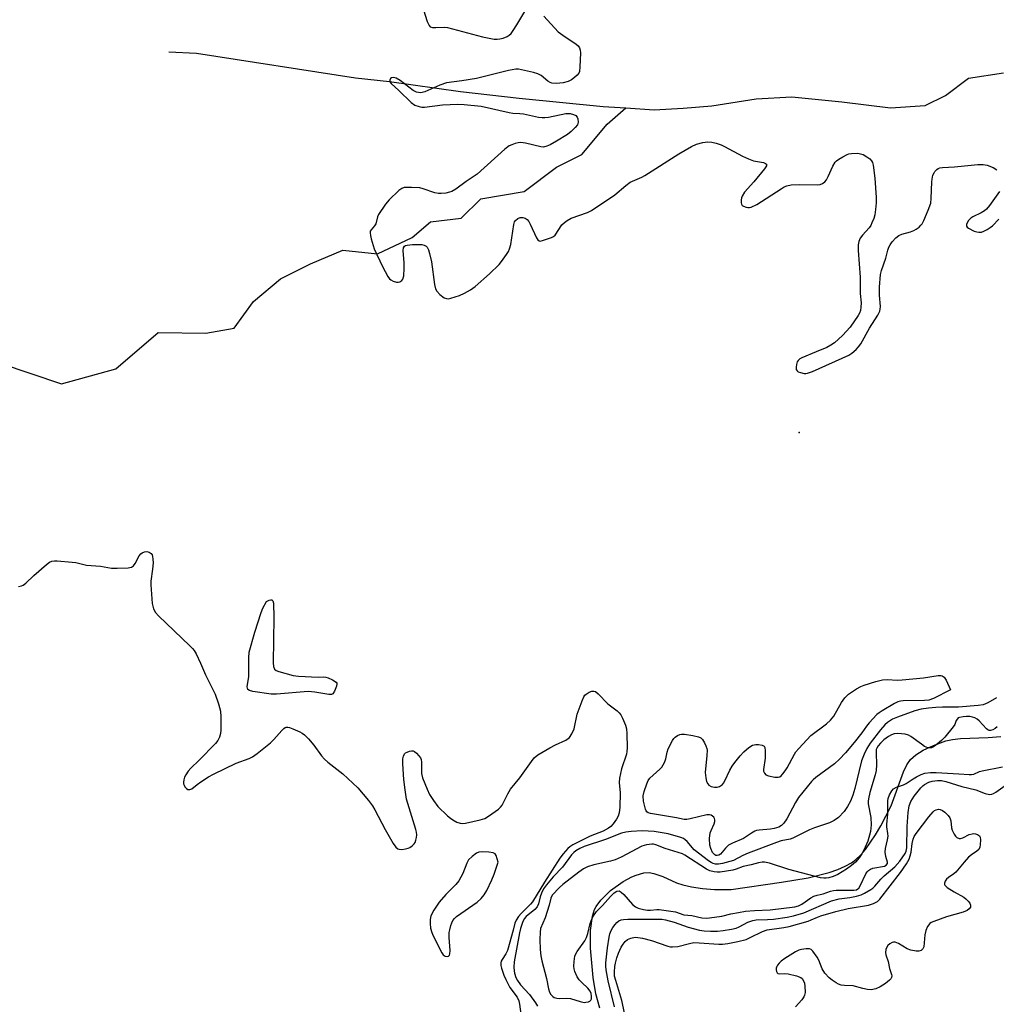
# Model space of a CAD drawing. Units: inches. Extents: x 1285768 to 1291768, y 573447 to 577448.
# Drawn here: x 1290612 to 1290917, y 573866 to 574174 of the extents above; entities that cross this region are included whole.
import ezdxf

# ---------------------------------------------------------------- set-up
doc = ezdxf.new("R2010")
doc.units = ezdxf.units.IN
doc.header["$MEASUREMENT"] = 0
for name, color, linetype in [('ELEV-Spot Elevation', 7, 'Continuous'), ('HYDRO-Single Line Stream', 4, 'Continuous'), ('Undefined', 1, 'Continuous')]:
    doc.layers.add(name, color=color, linetype=linetype)

msp = doc.modelspace()

# ---------------------------------------------------------------- linework, layer by layer
at = {"layer": 'ELEV-Spot Elevation'}
msp.add_point((1290855.73, 574044.95, 410.58), dxfattribs=at)
at = {"layer": 'HYDRO-Single Line Stream'}
for points in [[(1290658.77, 574163.95), (1290667.4, 574163.46), (1290717.16, 574155.76), (1290727.72, 574154.67), (1290749.94, 574151.57), (1290768.28, 574149.48), (1290794.45, 574146.84), (1290801.52, 574146.4)], [(1290801.52, 574146.4), (1290810.42, 574145.85), (1290819.46, 574146.31), (1290828.41, 574147.04), (1290842.23, 574149.29), (1290853.44, 574149.86), (1290869.04, 574148.35), (1290884.28, 574146.41), (1290895.1, 574147.17), (1290901.48, 574150.33), (1290908.64, 574155.72), (1290919.55, 574157.32)], [(1290606.12, 574066.7), (1290625.31, 574060.23), (1290642.23, 574064.9), (1290655.41, 574076.23), (1290670.39, 574075.99), (1290679.24, 574077.57), (1290685.29, 574085.97), (1290693.66, 574092.97), (1290703.08, 574097.72), (1290713.17, 574101.95), (1290723.93, 574100.78), (1290734.81, 574105.96), (1290740.56, 574110.82), (1290750.07, 574111.99), (1290756.23, 574117.98), (1290769.78, 574120.31), (1290779.93, 574127.89), (1290787.77, 574131.83), (1290795.74, 574141.32), (1290801.52, 574146.4)], [(1290793.42, 573865.14), (1290792.16, 573869.65), (1290791.39, 573874.69), (1290790.53, 573883.88), (1290790.55, 573889.42), (1290791.13, 573893.9), (1290791.79, 573895.97), (1290792.3, 573896.95), (1290793.71, 573898.93), (1290796.78, 573901.93), (1290800.72, 573904.72), (1290803.48, 573906.17), (1290804.84, 573906.74), (1290807.23, 573907.43), (1290808.86, 573907.55), (1290810.36, 573907.25), (1290813.07, 573906.25), (1290817.43, 573904.35), (1290819.34, 573903.67), (1290822.09, 573903.07), (1290825.47, 573902.58), (1290829.28, 573902.24), (1290834.46, 573902.2), (1290850.24, 573904.49), (1290858.5, 573905.9), (1290865.07, 573907.54), (1290867.79, 573908.47), (1290870.12, 573909.46), (1290872.03, 573910.53), (1290873.41, 573911.57), (1290874.87, 573912.98), (1290876.39, 573914.75), (1290879.58, 573919.34), (1290881.24, 573922.13), (1290884.48, 573928.4), (1290888.34, 573938.93), (1290889.4, 573941.16), (1290890.49, 573942.79), (1290892.11, 573944.25), (1290894.5, 573945.71), (1290897.66, 573947.18), (1290901.56, 573948.63), (1290903.57, 573949.13), (1290906.08, 573949.43), (1290914.79, 573949.67), (1290918.72, 573950.01)]]:
    msp.add_lwpolyline(points, dxfattribs=at)
at = {"layer": 'Undefined'}
for points, elevation in [([(1290738.35, 574177.02), (1290739.54, 574173.38), (1290740.11, 574172.13), (1290740.45, 574171.78), (1290741.12, 574171.55), (1290742.19, 574171.52), (1290744.99, 574171.62), (1290745.82, 574171.55), (1290756.78, 574168.57), (1290760.48, 574167.92), (1290761.33, 574167.86), (1290762.15, 574167.95), (1290763.21, 574168.24), (1290764.49, 574168.74), (1290765.16, 574169.15), (1290765.72, 574169.67), (1290766.41, 574170.6), (1290767.5, 574172.32), (1290771.3, 574178.63)], 410), ([(1290775.99, 574175.08), (1290780.44, 574170.21), (1290781.83, 574169.1), (1290786.06, 574166.33), (1290786.71, 574165.77), (1290787.11, 574165.21), (1290787.33, 574164.47), (1290787.38, 574163.62), (1290787.21, 574159.21), (1290787.06, 574157.8), (1290786.88, 574157.28), (1290786.4, 574156.62), (1290785.55, 574155.86), (1290784.61, 574155.18), (1290783.59, 574154.7), (1290781.98, 574154.25), (1290779.9, 574154.08), (1290778.44, 574154.17), (1290777.92, 574154.33), (1290777.23, 574154.73), (1290775.09, 574156.52), (1290774.1, 574157.05), (1290772.7, 574157.46), (1290768.95, 574158.35), (1290768.08, 574158.51), (1290767.22, 574158.54), (1290764.94, 574158.11), (1290754.88, 574155.62), (1290750.37, 574154.83), (1290745.52, 574154.19), (1290743.46, 574153.49), (1290738.81, 574151.45), (1290737.97, 574151.19), (1290737.43, 574151.13), (1290736.12, 574151.34), (1290735.11, 574151.81), (1290731.1, 574154.98), (1290729.84, 574155.74), (1290729.08, 574155.9), (1290728.38, 574155.81), (1290728.05, 574155.59), (1290727.8, 574155.08), (1290727.87, 574154.52), (1290728.27, 574154), (1290730.63, 574151.86), (1290734.47, 574148.13), (1290735.62, 574147.26), (1290736.96, 574146.83), (1290737.81, 574146.69), (1290738.68, 574146.66), (1290744.26, 574147.39), (1290749.06, 574147.55), (1290751.09, 574147.5), (1290756.4, 574146.95), (1290765.12, 574144.95), (1290766.26, 574144.8), (1290768.45, 574144.71), (1290769.6, 574144.59), (1290774.25, 574143.55), (1290775.41, 574143.37), (1290776.28, 574143.38), (1290777.45, 574143.54), (1290782.83, 574144.66), (1290784.16, 574144.64), (1290785.24, 574144.38), (1290785.9, 574144.02), (1290786.39, 574143.51), (1290786.58, 574143.03), (1290786.64, 574141.95), (1290786.42, 574141.17), (1290785.75, 574140.25), (1290784.5, 574139), (1290783.34, 574138.15), (1290779.91, 574136.06), (1290777.89, 574134.91), (1290776.85, 574134.41), (1290775.89, 574134.19), (1290775.05, 574134.25), (1290770.18, 574135.44), (1290768.75, 574135.62), (1290767.89, 574135.51), (1290767.04, 574135.29), (1290765.91, 574134.91), (1290765.12, 574134.55), (1290763.78, 574133.51), (1290755.12, 574125.72), (1290751.69, 574123.44), (1290748.46, 574121.07), (1290747.24, 574120.34), (1290746.44, 574120.05), (1290745.32, 574119.81), (1290743.89, 574119.63), (1290743.04, 574119.63), (1290741.91, 574119.89), (1290738.3, 574121.15), (1290737.17, 574121.45), (1290734.61, 574121.59), (1290732.36, 574121.5), (1290731.59, 574121.24), (1290730.66, 574120.57), (1290727.62, 574117.71), (1290726.46, 574116.36), (1290724.33, 574113.15), (1290723.97, 574112.37), (1290723.41, 574110.21), (1290723.05, 574109.61), (1290721.96, 574108.34), (1290721.73, 574107.89), (1290721.67, 574107.39), (1290721.77, 574106.58), (1290722.04, 574105.46), (1290722.98, 574102.37), (1290725.5, 574096.84), (1290727.22, 574093.7), (1290727.75, 574093.01), (1290728.17, 574092.66), (1290728.9, 574092.3), (1290729.94, 574092.01), (1290730.45, 574091.97), (1290730.93, 574092.08), (1290731.55, 574092.52), (1290731.86, 574092.93), (1290732.16, 574093.97), (1290732.36, 574096.27), (1290732.36, 574098.02), (1290732, 574101.89), (1290732.07, 574102.69), (1290732.38, 574103.18), (1290732.73, 574103.4), (1290733.22, 574103.54), (1290734.91, 574103.7), (1290737.23, 574103.78), (1290737.79, 574103.73), (1290738.54, 574103.55), (1290739.19, 574103.22), (1290739.54, 574102.86), (1290739.89, 574102.11), (1290740.22, 574100.97), (1290740.83, 574098.34), (1290741.76, 574091.26), (1290742.09, 574089.85), (1290742.51, 574089.15), (1290743.5, 574088.15), (1290744.83, 574087.11), (1290745.54, 574086.81), (1290746.04, 574086.79), (1290746.84, 574086.94), (1290749.55, 574087.84), (1290751.11, 574088.5), (1290753.07, 574089.56), (1290754.47, 574090.63), (1290758.94, 574094.56), (1290762.02, 574097.5), (1290762.74, 574098.41), (1290764.24, 574100.59), (1290764.86, 574101.58), (1290765.25, 574102.36), (1290765.6, 574103.78), (1290766.54, 574109.98), (1290766.82, 574110.79), (1290767.1, 574111.27), (1290767.81, 574111.89), (1290768.55, 574112.16), (1290769.34, 574112.21), (1290770.11, 574111.97), (1290770.76, 574111.5), (1290771.23, 574110.9), (1290771.66, 574110.12), (1290773.67, 574105.8), (1290774.11, 574105.15), (1290774.46, 574104.88), (1290774.85, 574104.82), (1290775.52, 574104.94), (1290778.33, 574105.88), (1290778.95, 574106.18), (1290779.53, 574106.69), (1290781.59, 574109.85), (1290782.36, 574110.64), (1290783.24, 574111.28), (1290784.52, 574111.92), (1290789.57, 574113.71), (1290790.84, 574114.35), (1290798.14, 574119.21), (1290801.56, 574122.17), (1290802.89, 574123.17), (1290806.55, 574124.76), (1290807.53, 574125.27), (1290818.07, 574132.1), (1290822.08, 574134.34), (1290823.66, 574135.05), (1290825.66, 574135.56), (1290827.12, 574135.77), (1290828.47, 574135.68), (1290829.79, 574135.39), (1290831.33, 574134.86), (1290832.37, 574134.4), (1290838.06, 574131.33), (1290839.88, 574130.47), (1290841.48, 574129.9), (1290844.56, 574129.33), (1290845.21, 574129.05), (1290845.46, 574128.8), (1290845.52, 574128.65), (1290845.47, 574128.26), (1290844.93, 574127.39), (1290841.56, 574123.26), (1290838.65, 574120.03), (1290837.86, 574118.87), (1290837.69, 574118.35), (1290837.57, 574117.55), (1290837.58, 574116.76), (1290837.68, 574116.3), (1290837.94, 574115.93), (1290838.36, 574115.66), (1290839.13, 574115.4), (1290839.68, 574115.3), (1290840.23, 574115.3), (1290840.75, 574115.41), (1290842.51, 574116.25), (1290850.04, 574121.12), (1290851.06, 574121.72), (1290851.85, 574122.08), (1290853.22, 574122.34), (1290855.79, 574122.52), (1290861.47, 574122.36), (1290862.3, 574122.51), (1290863.05, 574122.84), (1290863.71, 574123.3), (1290864.24, 574123.93), (1290864.78, 574124.97), (1290866.23, 574128.22), (1290867, 574129.41), (1290867.38, 574129.82), (1290868.07, 574130.36), (1290869.35, 574131.13), (1290870.68, 574131.81), (1290871.23, 574132.02), (1290872.06, 574132.18), (1290874.05, 574132.22), (1290874.88, 574132.08), (1290875.68, 574131.82), (1290876.89, 574131.15), (1290877.76, 574130.46), (1290878.31, 574129.87), (1290878.58, 574129.39), (1290878.82, 574128.56), (1290879.38, 574124.41), (1290879.77, 574118.38), (1290879.78, 574116.71), (1290879.6, 574114.7), (1290879.33, 574112.96), (1290878.99, 574111.84), (1290878.45, 574110.47), (1290878.08, 574109.68), (1290877.63, 574108.94), (1290875.51, 574106.6), (1290874.82, 574105.71), (1290874.38, 574104.7), (1290874.14, 574103.61), (1290874.12, 574101.88), (1290874.72, 574093.57), (1290874.79, 574088.4), (1290875.06, 574085.52), (1290875, 574084.16), (1290874.83, 574083.09), (1290874.53, 574082.31), (1290874.1, 574081.56), (1290871.65, 574077.92), (1290869.24, 574075.26), (1290866.79, 574073.04), (1290865.63, 574072.25), (1290864.33, 574071.6), (1290861.06, 574070.18), (1290856.57, 574068.37), (1290855.9, 574067.98), (1290855.36, 574067.5), (1290855.08, 574067.08), (1290854.83, 574066.26), (1290854.73, 574065.41), (1290854.82, 574064.63), (1290855.06, 574064.25), (1290855.45, 574063.98), (1290856.18, 574063.69), (1290857.25, 574063.45), (1290857.79, 574063.43), (1290858.32, 574063.5), (1290859.89, 574064.04), (1290871.2, 574069.17), (1290872.18, 574069.8), (1290873.51, 574070.96), (1290874.3, 574071.81), (1290874.94, 574072.72), (1290877.71, 574077.64), (1290880.3, 574081.63), (1290880.95, 574082.92), (1290881.06, 574083.51), (1290881.08, 574084.38), (1290880.83, 574087.95), (1290880.77, 574090.35), (1290881.09, 574094.32), (1290881.39, 574095.66), (1290882.74, 574099.5), (1290883.4, 574101.98), (1290883.74, 574102.93), (1290884.1, 574103.62), (1290884.79, 574104.52), (1290885.95, 574105.78), (1290886.8, 574106.5), (1290887.74, 574106.94), (1290890.49, 574107.69), (1290891.55, 574108.07), (1290892.27, 574108.5), (1290893.16, 574109.18), (1290893.75, 574109.75), (1290894.09, 574110.2), (1290894.63, 574111.22), (1290896.01, 574114.46), (1290896.81, 574116.65), (1290896.97, 574118.08), (1290897.16, 574123.32), (1290897.26, 574124.19), (1290897.52, 574125.35), (1290897.85, 574126.16), (1290898.14, 574126.59), (1290898.69, 574127.16), (1290899.12, 574127.45), (1290899.64, 574127.67), (1290900.48, 574127.82), (1290904.28, 574128.03), (1290911.56, 574128.71), (1290913.17, 574128.74), (1290914.48, 574128.51), (1290916.32, 574127.77), (1290917.51, 574127.07)], 410), ([(1290918.26, 574120.29), (1290915.17, 574115.96), (1290914.25, 574114.82), (1290913.59, 574114.25), (1290912.58, 574113.62), (1290910.01, 574112.42), (1290909.31, 574112), (1290908.58, 574111.23), (1290908, 574110.1), (1290907.96, 574109.47), (1290908.2, 574109.12), (1290908.6, 574108.81), (1290910.41, 574107.91), (1290911.24, 574107.64), (1290911.8, 574107.56), (1290912.64, 574107.63), (1290913.45, 574107.89), (1290914.46, 574108.41), (1290915.43, 574109.02), (1290916.08, 574109.57), (1290918.08, 574111.6)], 410), ([(1290611.86, 573996.91), (1290612.72, 573997.09), (1290613.25, 573997.29), (1290614.13, 573997.92), (1290616.57, 574000.28), (1290620.55, 574003.79), (1290621.48, 574004.47), (1290622.25, 574004.79), (1290623.09, 574004.9), (1290623.95, 574004.89), (1290628.59, 574004.53), (1290629.7, 574004.33), (1290633.1, 574003.53), (1290637.44, 574003.25), (1290640.92, 574002.66), (1290642.65, 574002.61), (1290646.13, 574002.7), (1290647.18, 574002.9), (1290647.79, 574003.36), (1290648.27, 574004.06), (1290649.57, 574006.42), (1290650.08, 574007.08), (1290650.47, 574007.4), (1290651.16, 574007.72), (1290651.9, 574007.83), (1290652.63, 574007.63), (1290653.26, 574007.16), (1290653.57, 574006.74), (1290653.74, 574006.25), (1290653.84, 574005.43), (1290653.85, 574004.29), (1290653.73, 574002.28), (1290653.14, 573998.6), (1290653.13, 573997.44), (1290653.6, 573991.56), (1290653.75, 573990.7), (1290654.01, 573989.93), (1290654.66, 573988.76), (1290655.55, 573987.7), (1290665.36, 573978.39), (1290666.18, 573977.55), (1290666.71, 573976.85), (1290667.28, 573975.83), (1290668.68, 573972.88), (1290670.26, 573969.3), (1290673.26, 573963.27), (1290674.3, 573960.19), (1290674.9, 573957.91), (1290675.03, 573956.17), (1290675.08, 573952.08), (1290674.97, 573950.93), (1290674.59, 573949.82), (1290674.05, 573948.77), (1290673.35, 573947.85), (1290668.23, 573942.64), (1290665.66, 573940.16), (1290664.85, 573939.21), (1290664.06, 573938.04), (1290663.69, 573937.29), (1290663.46, 573936.52), (1290663.34, 573935.75), (1290663.38, 573935.25), (1290663.56, 573934.77), (1290663.83, 573934.33), (1290664.33, 573933.77), (1290664.72, 573933.5), (1290665.35, 573933.43), (1290665.99, 573933.7), (1290667.64, 573935.04), (1290668.81, 573935.87), (1290671.22, 573937.4), (1290672.75, 573938.23), (1290679.83, 573941.67), (1290683.89, 573943.13), (1290684.94, 573943.64), (1290686.38, 573944.68), (1290690.57, 573948.03), (1290691.59, 573949.07), (1290694.09, 573951.93), (1290694.7, 573952.51), (1290695.14, 573952.79), (1290695.5, 573952.92), (1290695.94, 573952.94), (1290696.47, 573952.84), (1290697.54, 573952.44), (1290699.69, 573951.48), (1290700.46, 573951.07), (1290701.15, 573950.54), (1290702.38, 573949.27), (1290704.14, 573947.28), (1290706.53, 573943.93), (1290707.39, 573942.92), (1290708.45, 573941.99), (1290713.1, 573938.36), (1290717.83, 573933.97), (1290721.19, 573929.98), (1290722.42, 573928.37), (1290723.14, 573927.12), (1290726.37, 573920.97), (1290728.91, 573916.63), (1290729.71, 573915.44), (1290730.3, 573914.93), (1290730.77, 573914.78), (1290731.58, 573914.76), (1290732.72, 573914.9), (1290733.54, 573915.13), (1290734.06, 573915.39), (1290734.77, 573915.9), (1290735.4, 573916.5), (1290735.7, 573916.95), (1290736, 573917.68), (1290736.2, 573918.46), (1290736.27, 573919.25), (1290736.16, 573920.1), (1290735.94, 573920.94), (1290733.09, 573930.42), (1290732.58, 573933.33), (1290732.17, 573936.59), (1290731.85, 573941.52), (1290731.94, 573943.01), (1290732.08, 573943.86), (1290732.39, 573944.58), (1290732.77, 573944.92), (1290733.24, 573945.17), (1290734.03, 573945.44), (1290734.57, 573945.53), (1290735.08, 573945.5), (1290735.53, 573945.31), (1290736.16, 573944.82), (1290736.92, 573944.02), (1290737.4, 573943.35), (1290737.61, 573942.84), (1290737.75, 573941.98), (1290737.68, 573938.51), (1290738.02, 573937.11), (1290739.49, 573933.55), (1290740.24, 573931.94), (1290741.48, 573929.99), (1290742.84, 573928.12), (1290745.86, 573925.23), (1290746.77, 573924.46), (1290747.48, 573923.97), (1290748.74, 573923.29), (1290749.77, 573922.91), (1290750.6, 573922.84), (1290751.45, 573922.95), (1290756.08, 573923.96), (1290757.47, 573924.4), (1290758.7, 573925.13), (1290761.75, 573927.36), (1290762.39, 573927.94), (1290762.89, 573928.6), (1290764.65, 573932.12), (1290765.55, 573933.59), (1290768.49, 573937.11), (1290772.05, 573942.18), (1290772.96, 573943.35), (1290774.08, 573944.24), (1290777.83, 573946.46), (1290779.61, 573947.44), (1290782.82, 573948.91), (1290783.55, 573949.35), (1290783.95, 573949.73), (1290784.71, 573950.9), (1290785.41, 573952.46), (1290786.4, 573956.99), (1290787.88, 573961.14), (1290788.47, 573962.46), (1290788.8, 573962.92), (1290789.2, 573963.28), (1290790.15, 573963.86), (1290790.89, 573964.16), (1290791.61, 573964.23), (1290792.05, 573964.05), (1290792.88, 573963.35), (1290795.89, 573960.19), (1290798.84, 573958), (1290799.47, 573957.44), (1290799.98, 573956.77), (1290800.51, 573955.72), (1290801.42, 573953.53), (1290801.77, 573952.42), (1290801.91, 573950.96), (1290801.96, 573946.51), (1290801.9, 573945.33), (1290801.73, 573944.47), (1290800.2, 573939.93), (1290799.6, 573937), (1290799.53, 573935.61), (1290799.76, 573932.37), (1290799.65, 573927.95), (1290799.51, 573926.2), (1290799.19, 573925.17), (1290798.63, 573924.18), (1290797.59, 573922.75), (1290796.83, 573921.87), (1290796.19, 573921.35), (1290794.5, 573920.47), (1290790.38, 573918.93), (1290785.05, 573916.21), (1290784.09, 573915.59), (1290783.46, 573915.06), (1290781.95, 573913.39), (1290780.96, 573911.98), (1290776.17, 573904.49), (1290772.45, 573898.41), (1290771.74, 573897.6), (1290768.85, 573894.77), (1290768.01, 573893.75), (1290767.3, 573892.66), (1290766.87, 573891.68), (1290766.34, 573889.52), (1290764.56, 573883.19), (1290764.07, 573882.17), (1290762.88, 573880.31), (1290762.65, 573879.82), (1290762.52, 573879.28), (1290762.55, 573878.45), (1290762.75, 573877.62), (1290763.5, 573875.41), (1290764.05, 573874.07), (1290765.37, 573871.64), (1290767.57, 573868.57), (1290768.13, 573867.46), (1290768.37, 573866.39), (1290768.73, 573863.26)], 412), ([(1290917.36, 573962.08), (1290914.62, 573960.5), (1290913.17, 573959.93), (1290911.6, 573959.68), (1290905.49, 573959.17), (1290900.51, 573959.21), (1290898.46, 573959.12), (1290896.1, 573958.91), (1290893.8, 573958.55), (1290891.82, 573958.03), (1290886.39, 573956.11), (1290884.9, 573955.42), (1290883.27, 573954.4), (1290882.44, 573953.66), (1290881.13, 573952.1), (1290877.91, 573947.98), (1290876.82, 573946.31), (1290875.98, 573944.5), (1290875.22, 573942.37), (1290873.11, 573933.78), (1290872.44, 573931.68), (1290871.73, 573929.86), (1290870.85, 573928.16), (1290869.74, 573926.59), (1290867.96, 573924.74), (1290866.7, 573923.75), (1290865.23, 573923.08), (1290860.53, 573921.48), (1290858.9, 573920.85), (1290853.7, 573918.24), (1290852.87, 573917.97), (1290850.07, 573917.39), (1290848.6, 573916.94), (1290839.8, 573913.62), (1290838.07, 573912.83), (1290835.15, 573911.3), (1290831.78, 573910.33), (1290830.54, 573910.13), (1290829.58, 573910.17), (1290828.85, 573910.36), (1290828.2, 573910.67), (1290827.38, 573911.18), (1290822.92, 573914.61), (1290820.68, 573917.19), (1290820.09, 573917.77), (1290819.58, 573918.11), (1290818.74, 573918.46), (1290814.82, 573919.56), (1290810.4, 573920.32), (1290806.65, 573920.53), (1290803.25, 573920.38), (1290801.56, 573920.18), (1290800.19, 573919.77), (1290795.26, 573917.81), (1290788.58, 573915.61), (1290787.23, 573915.02), (1290785.95, 573914.3), (1290785.29, 573913.8), (1290784.59, 573913.08), (1290781.78, 573909.18), (1290778.85, 573906.22), (1290776.76, 573903.72), (1290775.86, 573902.4), (1290775.2, 573901.08), (1290774.82, 573899.96), (1290774.32, 573897.73), (1290773.89, 573896.81), (1290773.17, 573896), (1290770.39, 573893.78), (1290769.84, 573893.06), (1290769.27, 573891.86), (1290768.63, 573890.05), (1290768.31, 573888.71), (1290766.72, 573879.65), (1290766.58, 573877.93), (1290766.64, 573876.83), (1290766.8, 573876.03), (1290767.22, 573874.75), (1290767.71, 573873.75), (1290768.62, 573872.48), (1290771.44, 573869.43), (1290773.31, 573866.78), (1290773.92, 573865.77)], 410), ([(1290917.52, 573953.02), (1290916.92, 573952.51), (1290916.23, 573952.13), (1290915.51, 573951.89), (1290915.06, 573951.88), (1290914.63, 573952.07), (1290914.23, 573952.39), (1290911.91, 573954.89), (1290911.28, 573955.41), (1290910.62, 573955.82), (1290909.87, 573956.1), (1290909.07, 573956.25), (1290908.02, 573956.29), (1290906.92, 573956.21), (1290905.83, 573956), (1290905.43, 573955.81), (1290905.15, 573955.58), (1290904.79, 573954.97), (1290904.32, 573953.78), (1290903.87, 573953.03), (1290901.26, 573949.78), (1290900.22, 573948.75), (1290898.42, 573947.28), (1290897.73, 573946.8), (1290897.01, 573946.49), (1290896.48, 573946.45), (1290895.94, 573946.53), (1290894.88, 573946.93), (1290893.92, 573947.58), (1290890.64, 573950.07), (1290889.89, 573950.47), (1290888.8, 573950.75), (1290886.53, 573950.97), (1290885.42, 573950.83), (1290884.61, 573950.52), (1290883.58, 573949.97), (1290882.18, 573948.95), (1290881.15, 573947.96), (1290880.4, 573947.11), (1290879.98, 573946.42), (1290879.8, 573945.92), (1290879.72, 573944.93), (1290879.89, 573941.13), (1290879.81, 573939.44), (1290879.48, 573938.03), (1290877.79, 573932.55), (1290877.33, 573930.57), (1290877.25, 573929.78), (1290877.28, 573928.99), (1290878.08, 573924.75), (1290878.18, 573922.37), (1290878.01, 573920.31), (1290877.13, 573917.28), (1290876.33, 573915.43), (1290875.3, 573913.41), (1290874.46, 573912.16), (1290873.27, 573910.79), (1290872.07, 573909.69), (1290870.53, 573908.54), (1290867.83, 573906.92), (1290866.3, 573906.24), (1290864.99, 573905.85), (1290864.19, 573905.71), (1290863.46, 573905.71), (1290862.4, 573905.86), (1290852.49, 573908.48), (1290846.45, 573910.46), (1290844.87, 573910.73), (1290844.14, 573910.72), (1290843.06, 573910.54), (1290840.73, 573909.92), (1290838.22, 573909.42), (1290836.08, 573908.53), (1290835.01, 573908.26), (1290831, 573907.66), (1290830.09, 573907.61), (1290829.11, 573907.72), (1290827.79, 573908.08), (1290826.78, 573908.58), (1290820.02, 573912.92), (1290819.22, 573913.35), (1290813.84, 573915.06), (1290810.96, 573916.2), (1290810.23, 573916.38), (1290809.71, 573916.41), (1290807.99, 573916.2), (1290806.61, 573915.76), (1290800.09, 573912.35), (1290798.2, 573911.5), (1290796.78, 573911.07), (1290791.53, 573909.9), (1290789.6, 573909.25), (1290788.3, 573908.63), (1290786.86, 573907.61), (1290781.92, 573903.83), (1290780.89, 573902.89), (1290778.57, 573900.5), (1290778.1, 573899.56), (1290777.57, 573897.28), (1290776.33, 573893.41), (1290774.94, 573890.03), (1290774.75, 573888.91), (1290774.67, 573886.57), (1290774.79, 573883.44), (1290774.98, 573881.54), (1290775.3, 573879.91), (1290776.82, 573874.41), (1290777.38, 573871.21), (1290777.72, 573870.11), (1290778.15, 573869.38), (1290778.72, 573868.78), (1290779.2, 573868.49), (1290780.01, 573868.22), (1290780.84, 573868.15), (1290783.14, 573868.22), (1290784.27, 573868.15), (1290787.27, 573867.21), (1290788.57, 573866.96), (1290789.1, 573866.97), (1290789.88, 573867.14), (1290790.33, 573867.34), (1290790.66, 573867.64), (1290790.82, 573868.07), (1290790.84, 573868.85), (1290790.71, 573869.68), (1290790.43, 573870.47), (1290789.74, 573871.37), (1290787.8, 573873.15), (1290786.99, 573873.99), (1290786.36, 573874.98), (1290785.63, 573876.62), (1290785.37, 573877.46), (1290785.27, 573878.29), (1290785.37, 573879.68), (1290785.64, 573881.34), (1290785.91, 573882.13), (1290786.32, 573882.87), (1290788.72, 573886.2), (1290789.31, 573887.2), (1290789.73, 573888.48), (1290790.43, 573891.63), (1290790.91, 573892.96), (1290791.42, 573893.96), (1290792.43, 573895.3), (1290794.32, 573897.25), (1290796.76, 573900.07), (1290797.96, 573901.21), (1290798.8, 573901.74), (1290799.44, 573901.75), (1290800.07, 573901.42), (1290800.9, 573900.63), (1290803.69, 573897.49), (1290804.57, 573896.77), (1290805.44, 573896.37), (1290807.07, 573895.97), (1290808.35, 573895.79), (1290809.28, 573895.76), (1290811.2, 573895.95), (1290811.99, 573895.95), (1290815.61, 573895.47), (1290817.03, 573895.19), (1290819.7, 573894.35), (1290822.19, 573894.08), (1290825.35, 573893.37), (1290826.62, 573893.26), (1290827.65, 573893.33), (1290831.59, 573893.91), (1290834.36, 573894.66), (1290836.71, 573894.99), (1290838.94, 573895.44), (1290841.74, 573895.67), (1290846.64, 573895.91), (1290854.38, 573896.83), (1290855.53, 573897.14), (1290856.53, 573897.6), (1290859.33, 573899.58), (1290860.31, 573900.16), (1290861.31, 573900.49), (1290863.22, 573900.89), (1290865.47, 573901.73), (1290866.41, 573901.92), (1290867.27, 573901.98), (1290872.78, 573902.01), (1290873.58, 573902.16), (1290874.02, 573902.39), (1290874.34, 573902.67), (1290874.79, 573903.32), (1290876.54, 573907.09), (1290876.97, 573907.76), (1290877.34, 573908.14), (1290877.98, 573908.61), (1290878.71, 573908.93), (1290882.35, 573909.49), (1290882.89, 573909.77), (1290883.27, 573910.31), (1290883.31, 573910.75), (1290882.77, 573912.55), (1290882.62, 573913.9), (1290882.73, 573915.06), (1290883.3, 573917.69), (1290883.47, 573918.86), (1290883.45, 573919.73), (1290883.11, 573921.75), (1290883.06, 573922.54), (1290883.41, 573925.89), (1290883.42, 573929.87), (1290883.57, 573930.7), (1290883.97, 573931.77), (1290884.62, 573933.02), (1290885.14, 573933.64), (1290886.12, 573934.18), (1290888.35, 573934.93), (1290889.16, 573935.29), (1290891.37, 573936.84), (1290892.34, 573937.41), (1290893.85, 573938.16), (1290894.99, 573938.53), (1290896.75, 573938.77), (1290898.47, 573938.82), (1290905.58, 573938.4), (1290908.84, 573938.13), (1290909.6, 573938.14), (1290910.24, 573938.29), (1290912.03, 573939.09), (1290912.84, 573939.34), (1290919.2, 573940.55)], 408), ([(1290798.07, 573865.55), (1290796.04, 573873.71), (1290795.39, 573877.14), (1290795.29, 573878.26), (1290795.34, 573879.27), (1290795.83, 573883.97), (1290796.33, 573887.33), (1290796.58, 573888.39), (1290796.95, 573889.4), (1290797.5, 573890.38), (1290798.18, 573891.31), (1290798.76, 573891.94), (1290799.41, 573892.42), (1290800.09, 573892.72), (1290800.83, 573892.87), (1290802.18, 573892.93), (1290812.82, 573892.91), (1290813.91, 573892.75), (1290816.68, 573892.05), (1290821, 573890.43), (1290824.61, 573889.48), (1290826.02, 573889.3), (1290828.04, 573889.23), (1290830.21, 573889.25), (1290831.95, 573889.42), (1290834.59, 573889.78), (1290836.01, 573890.11), (1290837.01, 573890.54), (1290839.71, 573892.05), (1290841.19, 573892.54), (1290842.32, 573892.69), (1290845.82, 573892.81), (1290847.74, 573892.98), (1290852, 573893.56), (1290853.92, 573893.95), (1290857.16, 573894.96), (1290865.81, 573898.66), (1290868.18, 573899.29), (1290871.57, 573899.76), (1290873.61, 573900.18), (1290875.04, 573900.57), (1290876.16, 573901.1), (1290878.09, 573902.18), (1290878.77, 573902.64), (1290879.39, 573903.24), (1290881.27, 573905.47), (1290882.22, 573906.46), (1290885.64, 573909.27), (1290887.12, 573911.09), (1290888.79, 573913.49), (1290889.11, 573914.2), (1290889.32, 573915.25), (1290889.42, 573921.9), (1290889.74, 573926.28), (1290890.06, 573928.39), (1290890.55, 573929.66), (1290891.64, 573931.34), (1290893.77, 573934.02), (1290894.36, 573934.63), (1290894.9, 573935.04), (1290896.2, 573935.72), (1290897.29, 573936.1), (1290898.88, 573936.3), (1290900.17, 573936.24), (1290901.55, 573935.93), (1290906.57, 573934.39), (1290910.9, 573933.38), (1290913.8, 573932.19), (1290915.14, 573931.94), (1290915.92, 573931.97), (1290916.44, 573932.16), (1290917.17, 573932.59), (1290920.04, 573934.66)], 410), ([(1290802.07, 573859.3), (1290800.31, 573867.55), (1290798.39, 573873.81), (1290798.06, 573875.19), (1290798.01, 573876.45), (1290798.14, 573878.12), (1290798.32, 573879.23), (1290798.75, 573880.92), (1290799.25, 573882.3), (1290800.14, 573884.16), (1290800.72, 573885.19), (1290801.33, 573885.96), (1290802.13, 573886.56), (1290803.12, 573886.97), (1290804.43, 573887.28), (1290805.27, 573887.27), (1290806.72, 573886.99), (1290809.62, 573886.26), (1290814.68, 573884.54), (1290815.53, 573884.34), (1290816.09, 573884.3), (1290817.81, 573884.44), (1290821.46, 573885.39), (1290822.85, 573885.62), (1290824.52, 573885.59), (1290830.59, 573885.15), (1290831.74, 573885.17), (1290833.45, 573885.39), (1290836.57, 573885.94), (1290839.13, 573886.62), (1290840.44, 573887.17), (1290844.28, 573889.11), (1290845.71, 573889.64), (1290850.88, 573890.35), (1290852.56, 573890.68), (1290858.48, 573892.34), (1290859.51, 573892.7), (1290861.45, 573893.57), (1290862.52, 573893.96), (1290867.21, 573895.32), (1290871, 573896.26), (1290877.37, 573897.37), (1290878.91, 573897.86), (1290880.17, 573898.47), (1290880.93, 573899.19), (1290887.34, 573907.52), (1290889.25, 573910.28), (1290890.06, 573911.74), (1290890.43, 573912.76), (1290890.67, 573913.91), (1290891.03, 573916.62), (1290891.34, 573917.98), (1290891.67, 573918.76), (1290892.31, 573919.76), (1290896.27, 573924.96), (1290897.58, 573926.53), (1290898, 573926.89), (1290898.47, 573927.14), (1290899.26, 573927.28), (1290899.78, 573927.24), (1290900.52, 573926.92), (1290901.2, 573926.38), (1290902.23, 573925.32), (1290902.74, 573924.63), (1290903.09, 573923.63), (1290903.35, 573921.5), (1290903.52, 573920.74), (1290904.12, 573919.51), (1290904.6, 573918.85), (1290904.96, 573918.49), (1290905.65, 573918.16), (1290906.13, 573918.16), (1290906.82, 573918.4), (1290908.86, 573919.35), (1290909.72, 573919.61), (1290910.28, 573919.69), (1290910.79, 573919.65), (1290911.47, 573919.38), (1290912.02, 573918.94), (1290912.24, 573918.52), (1290912.36, 573917.72), (1290912.28, 573916.26), (1290912.12, 573915.41), (1290911.81, 573914.71), (1290911.25, 573914.17), (1290909.51, 573913.05), (1290908.61, 573912.28), (1290907.21, 573910.75), (1290904.63, 573907.64), (1290903.99, 573907.09), (1290902.37, 573905.97), (1290901.78, 573905.44), (1290901.36, 573904.83), (1290901.14, 573904.18), (1290901.15, 573903.78), (1290901.23, 573903.58), (1290901.93, 573902.86), (1290904.1, 573901.44), (1290907.11, 573899.84), (1290907.76, 573899.34), (1290908.55, 573898.59), (1290909.03, 573897.97), (1290909.27, 573897.32), (1290909.24, 573896.67), (1290908.85, 573896.13), (1290908.2, 573895.7), (1290906.9, 573895.13), (1290901.7, 573893.7), (1290897.77, 573892.26), (1290896.98, 573891.88), (1290896.52, 573891.56), (1290895.85, 573890.68), (1290895.25, 573889.39), (1290894.97, 573888.03), (1290894.68, 573884.35), (1290894.38, 573883.65), (1290893.81, 573883.18), (1290893.07, 573882.98), (1290892.25, 573882.95), (1290890.55, 573883.28), (1290889.49, 573883.73), (1290886.72, 573885.33), (1290885.68, 573885.73), (1290885.19, 573885.78), (1290884.75, 573885.69), (1290884.05, 573885.27), (1290883.44, 573884.68), (1290882.96, 573883.98), (1290882.79, 573883.44), (1290882.72, 573882.58), (1290882.84, 573881.84), (1290883.48, 573879.74), (1290883.94, 573877.49), (1290884.55, 573875.69), (1290884.62, 573875.2), (1290884.53, 573874.72), (1290884.31, 573874.28), (1290883.97, 573873.88), (1290882.67, 573872.84), (1290881.01, 573871.77), (1290879.64, 573871.22), (1290878.21, 573870.91), (1290877.05, 573870.98), (1290875.58, 573871.26), (1290872.56, 573872.07), (1290869.91, 573872.22), (1290868.84, 573872.36), (1290868.05, 573872.61), (1290867.28, 573873.02), (1290866.04, 573873.84), (1290865.11, 573874.58), (1290863.75, 573876.04), (1290862.89, 573877.41), (1290861.88, 573880.09), (1290861.33, 573881.08), (1290860.01, 573882.92), (1290859.44, 573883.45), (1290858.98, 573883.65), (1290857.91, 573883.7), (1290856.49, 573883.51), (1290855.66, 573883.29), (1290854.59, 573882.76), (1290851.28, 573880.69), (1290850.09, 573879.81), (1290849.49, 573879.23), (1290848.98, 573878.59), (1290848.73, 573878.11), (1290848.58, 573877.6), (1290848.57, 573877.1), (1290848.66, 573876.63), (1290848.83, 573876.21), (1290849.09, 573875.93), (1290849.71, 573875.84), (1290851.06, 573875.97), (1290852.24, 573875.85), (1290854.9, 573875.24), (1290856.25, 573874.72), (1290856.66, 573874.38), (1290857.08, 573873.7), (1290857.34, 573872.91), (1290857.47, 573872.06), (1290857.54, 573870.04), (1290857.41, 573869.21), (1290857.2, 573868.68), (1290856.53, 573867.76), (1290854.57, 573865.6)], 412)]:
    msp.add_lwpolyline(points, dxfattribs=dict(at, elevation=elevation))
at = {"layer": 'Undefined', "elevation": 412}
for points in [[(1290705.41, 573968.51), (1290707.12, 573968.67), (1290707.84, 573968.59), (1290708.62, 573968.33), (1290709.91, 573967.74), (1290711.02, 573967.04), (1290711.27, 573966.69), (1290711.32, 573966.47), (1290711.22, 573965.75), (1290710.59, 573964.18), (1290710, 573963.33), (1290709.59, 573963.12), (1290708.81, 573963.1), (1290704.4, 573963.9), (1290702.33, 573964.09), (1290692.42, 573963.27), (1290690.74, 573963.23), (1290684.99, 573964.09), (1290683.96, 573964.39), (1290683.51, 573964.73), (1290683.35, 573965.08), (1290683.31, 573965.58), (1290683.77, 573968.78), (1290683.76, 573974.6), (1290683.94, 573976.33), (1290685.69, 573982.63), (1290687.65, 573988.71), (1290688.18, 573990.14), (1290689.27, 573992.23), (1290690.11, 573992.66), (1290690.66, 573992.76), (1290690.92, 573992.72), (1290691.3, 573992.44), (1290691.51, 573991.7), (1290691.6, 573987.23), (1290691.41, 573973.07), (1290691.49, 573971.93), (1290691.81, 573971.1), (1290692.35, 573970.64), (1290693.11, 573970.32), (1290697.59, 573969.11), (1290699.32, 573968.91)], [(1290830.09, 573912.79), (1290829.73, 573912.86), (1290829.33, 573913.08), (1290828.65, 573913.78), (1290828.07, 573914.98), (1290827.83, 573916.11), (1290827.75, 573918.16), (1290827.95, 573919.89), (1290828.22, 573920.68), (1290829.19, 573922.69), (1290829.39, 573923.45), (1290829.4, 573923.96), (1290829.31, 573924.43), (1290829.07, 573924.85), (1290828.67, 573925.18), (1290828.2, 573925.42), (1290827.68, 573925.56), (1290826.83, 573925.54), (1290821.67, 573924.3), (1290820.59, 573924.13), (1290819.8, 573924.13), (1290817.35, 573924.6), (1290809.26, 573925.92), (1290808.56, 573926.18), (1290808.17, 573926.44), (1290807.89, 573926.84), (1290807.68, 573927.33), (1290807.08, 573929.8), (1290807.01, 573931.44), (1290807.25, 573932.79), (1290808.11, 573935.25), (1290808.59, 573936.29), (1290809.09, 573936.96), (1290812.21, 573939.86), (1290812.78, 573940.46), (1290813.27, 573941.14), (1290813.64, 573941.92), (1290814.02, 573943.02), (1290814.47, 573945.1), (1290814.83, 573946.15), (1290816.14, 573948.74), (1290816.61, 573949.44), (1290817, 573949.84), (1290817.69, 573950.31), (1290818.45, 573950.64), (1290819, 573950.74), (1290819.86, 573950.7), (1290822.51, 573950.29), (1290824.23, 573949.93), (1290824.98, 573949.59), (1290825.52, 573949.03), (1290826.11, 573948.09), (1290826.6, 573947.08), (1290826.86, 573946.29), (1290826.93, 573945.75), (1290826.88, 573944.09), (1290826.38, 573938.81), (1290826.4, 573937.93), (1290826.53, 573937.06), (1290826.81, 573935.93), (1290827.16, 573935.18), (1290827.53, 573934.8), (1290828.23, 573934.44), (1290829.3, 573934.18), (1290830.11, 573934.17), (1290830.85, 573934.42), (1290831.74, 573935.01), (1290832.1, 573935.41), (1290832.53, 573936.13), (1290834.1, 573939.49), (1290834.77, 573940.73), (1290835.62, 573941.9), (1290837.26, 573943.93), (1290838.43, 573945.21), (1290839.95, 573946.55), (1290841.14, 573947.26), (1290842.19, 573947.56), (1290843.05, 573947.55), (1290844.14, 573947.36), (1290844.75, 573947), (1290844.96, 573946.6), (1290845.1, 573945.54), (1290845.07, 573943.2), (1290844.53, 573939.7), (1290844.58, 573939.2), (1290844.84, 573938.57), (1290845.34, 573938.08), (1290846.09, 573937.75), (1290848.07, 573937.31), (1290849.16, 573937.27), (1290849.64, 573937.44), (1290850.06, 573937.75), (1290850.65, 573938.35), (1290851.37, 573939.27), (1290851.99, 573940.28), (1290854.23, 573944.45), (1290854.72, 573945.18), (1290855.65, 573946.28), (1290859.4, 573950.28), (1290864.24, 573954), (1290865.51, 573955.11), (1290866.52, 573956.38), (1290868.98, 573960.69), (1290869.95, 573962.08), (1290871.12, 573963.26), (1290873.65, 573964.87), (1290874.95, 573965.61), (1290876.03, 573966.09), (1290879.71, 573967.25), (1290881.72, 573967.75), (1290883.19, 573967.84), (1290886.41, 573967.64), (1290887.87, 573967.69), (1290894.55, 573968.36), (1290899.16, 573969.11), (1290899.95, 573969.08), (1290900.43, 573968.97), (1290901.02, 573968.54), (1290901.62, 573967.59), (1290903.02, 573964.61), (1290897.64, 573961.87), (1290896.27, 573961.37), (1290894.82, 573961.23), (1290888.23, 573961.13), (1290887.35, 573961.04), (1290886.53, 573960.84), (1290885.47, 573960.35), (1290881.67, 573958.09), (1290880.7, 573957.44), (1290880.02, 573956.88), (1290877.57, 573954.27), (1290876.73, 573953.21), (1290875.26, 573951.15), (1290872.87, 573948.17), (1290870.18, 573944.95), (1290868.36, 573942.98), (1290866.72, 573941.47), (1290860.95, 573937.26), (1290860.04, 573936.5), (1290859.52, 573935.96), (1290855.51, 573930.91), (1290854.62, 573929.39), (1290851.91, 573924.28), (1290850.95, 573922.94), (1290850.2, 573922.17), (1290849.38, 573921.7), (1290847.93, 573921.24), (1290846.77, 573921.07), (1290843.26, 573920.77), (1290842.42, 573920.61), (1290841.88, 573920.42), (1290840.86, 573919.84), (1290838.34, 573918.13), (1290834.88, 573916.68), (1290833.65, 573916.06), (1290832.66, 573915.18), (1290831.15, 573913.3), (1290830.59, 573912.9)], [(1290756.75, 573914.03), (1290755.67, 573913.9), (1290754.91, 573913.53), (1290753.51, 573912.48), (1290752.45, 573911.47), (1290751.88, 573910.48), (1290750.63, 573907.17), (1290749.4, 573904.95), (1290748.46, 573903.83), (1290745.3, 573900.67), (1290743.23, 573898.23), (1290741.61, 573895.81), (1290740.67, 573894.02), (1290740.43, 573892.89), (1290740.41, 573891.58), (1290740.59, 573890.18), (1290740.95, 573888.79), (1290741.42, 573887.7), (1290744.05, 573882.44), (1290744.5, 573881.8), (1290745.07, 573881.39), (1290745.76, 573881.28), (1290746.16, 573881.4), (1290746.46, 573881.7), (1290746.59, 573882.12), (1290746.64, 573883.13), (1290746.41, 573887.27), (1290746.42, 573888.75), (1290746.54, 573889.58), (1290746.89, 573890.94), (1290747.18, 573891.79), (1290747.53, 573892.52), (1290748.03, 573893.18), (1290748.67, 573893.74), (1290755.11, 573898.24), (1290756.39, 573899.39), (1290757.29, 573900.52), (1290758.17, 573901.9), (1290759.71, 573905.19), (1290760.47, 573907.03), (1290761.73, 573910.81), (1290761.02, 573912.79), (1290760.69, 573913.32), (1290760.07, 573913.69), (1290758.73, 573913.92)]]:
    msp.add_lwpolyline(points, close=True, dxfattribs=at)

doc.saveas('drawing.dxf')
